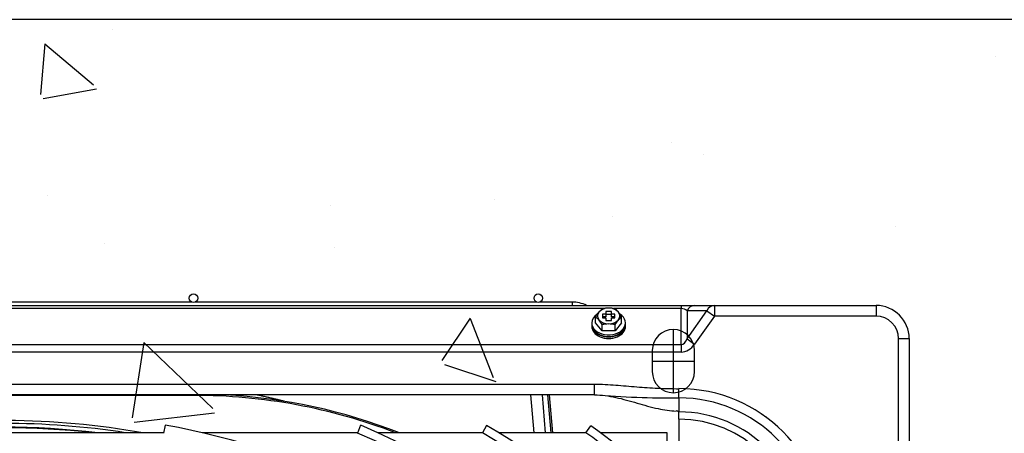
# Model space of a CAD drawing. Units: millimetres. Extents: x 850141 to 931305, y 593706 to 935088.
# Drawn here: x 902387 to 902735, y 630265 to 630411 of the extents above; entities that cross this region are included whole.
import ezdxf

# ---------------------------------------------------------------- set-up
doc = ezdxf.new("R2010")
doc.units = ezdxf.units.MM
doc.header["$LTSCALE"] = 1000
for name, color, linetype in [('A_WALL', 41, 'Continuous'), ('VRV-EQUIP', 8, 'Continuous'), ('基础', 253, 'Continuous'), ('装配式', 6, 'Continuous')]:
    doc.layers.add(name, color=color, linetype=linetype)

# ---------------------------------------------------------------- blocks, each defined once
blk = doc.blocks.new('RUXYQ14BA俯')
at = {"layer": 'VRV-EQUIP'}
for p, q in [((1552.81, 985.84), (1431.96, 985.84)), ((1674.74, 985.84), (1553.88, 985.84)), ((1687.22, 985.84), (1675.81, 985.84)), ((1687.22, 985.84), (1687.22, 984.64)), ((649.35, 984.64), (1725.79, 984.64)), ((1698.31, 983.53), (1189.52, 983.53)), ((1697.86, 983.47), (1696.71, 982.32)), ((1701.15, 982.46), (1699.16, 982.46)), ((1699.16, 982.46), (1699.16, 981.61)), ((1701.15, 981.61), (1701.15, 982.46)), ((1725.79, 983.53), (1702.11, 983.53)), ((1704.75, 980.66), (1703.61, 982.32)), ((1725.79, 984.64), (1730.58, 984.64)), ((1725.79, 984.64), (1725.79, 983.53)), ((1725.79, 970.82), (1725.79, 983.53)), ((1727.91, 982.75), (1727.91, 972.84)), ((1734.91, 982.75), (1727.91, 982.75)), ((1727.91, 972.84), (1734.91, 982.75)), ((1730.58, 984.64), (1737.59, 984.64)), ((1734.91, 982.75), (1737.59, 980.86)), ((1737.59, 984.64), (1794.71, 984.64)), ((1737.59, 984.64), (1737.59, 980.86)), ((1794.71, 984.64), (1794.71, 980.86)), ((1694.19, 978.44), (1694.19, 977.88)), ((1695.56, 980.66), (1696.71, 979.5)), ((1695.56, 978.44), (1695.56, 980.66)), ((1697.86, 975.63), (1695.56, 978.44)), ((1699.16, 981.61), (1697.97, 981.61)), ((1697.97, 981.61), (1697.97, 980.2)), ((1699.16, 980.56), (1697.97, 980.56)), ((1697.97, 980.2), (1699.16, 980.2)), ((1699.16, 981.61), (1699.16, 980.56)), ((1701.15, 981.4), (1699.16, 981.4)), ((1699.16, 980.2), (1699.16, 979.36)), ((1699.16, 979.36), (1701.15, 979.36)), ((1702.35, 981.61), (1701.15, 981.61)), ((1701.15, 980.56), (1701.15, 981.61)), ((1702.35, 980.56), (1701.15, 980.56)), ((1701.15, 979.36), (1701.15, 980.2)), ((1701.15, 980.2), (1702.35, 980.2)), ((1702.35, 980.2), (1702.35, 981.61)), ((1702.46, 977.84), (1703.61, 979.5)), ((1704.75, 978.44), (1702.46, 975.63)), ((1704.75, 978.44), (1704.75, 980.66)), ((1706.13, 977.88), (1706.13, 978.44)), ((1737.59, 980.86), (1730.58, 970.95)), ((1794.71, 980.86), (1737.59, 980.86)), ((1694.19, 977.74), (1694.19, 977.18)), ((1697.86, 975.63), (1697.86, 977.84)), ((1702.46, 975.63), (1697.86, 975.63)), ((1702.46, 975.63), (1702.46, 977.84)), ((1706.13, 977.18), (1706.13, 977.74)), ((1723.05, 953.74), (1723.05, 976.14)), ((1727.91, 972.84), (1730.58, 970.95)), ((1802.67, 915.77), (1802.67, 972.9)), ((1802.67, 972.9), (1806.46, 972.9)), ((1806.46, 972.9), (1806.46, 914.09)), ((1806.46, 972.9), (1806.46, 915.77)), ((649.35, 970.82), (1725.79, 970.82)), ((1725.79, 968.15), (649.35, 968.15)), ((1715.58, 968.67), (1715.58, 961.21)), ((1725.79, 970.82), (1725.79, 968.15)), ((1730.51, 961.21), (1730.51, 968.67)), ((1715.58, 964.94), (1730.51, 964.94)), ((1287.1, 956.77), (1695.18, 956.77)), ((1695.18, 952.99), (1695.18, 956.77)), ((1725.04, 951.9), (1725.04, 955.17)), ((1695.18, 952.99), (1287.1, 952.99)), ((1553.49, 952.79), (1418.84, 952.79)), ((1553.49, 952.99), (1553.49, 952.79)), ((1673.79, 939.55), (1672.64, 952.99)), ((1676.62, 952.99), (1677.77, 939.55)), ((1679.83, 939.55), (1678.66, 952.99)), ((1679.16, 952.99), (1680.33, 939.55)), ((1725.04, 951.9), (1725.04, 947.24)), ((1725.04, 947.24), (1725.04, 946.96)), ((1725.04, 946.6), (1725.04, 946.96)), ((1725.04, 944.37), (1725.04, 946.6)), ((1725.04, 944.37), (1725.04, 917.03)), ((1543.3, 942.29), (1542.76, 939.36)), ((1612.47, 942.2), (1611.31, 939.45)), ((1657, 942.11), (1655.5, 939.53)), ((1692.09, 939.59), (1693.82, 942.02)), ((1542.8, 939.55), (1439.48, 939.55)), ((1611.35, 939.55), (1556.53, 939.55)), ((1655.51, 939.55), (1618.51, 939.55)), ((1692.14, 939.55), (1661.33, 939.55)), ((1720.81, 939.55), (1697.25, 939.55)), ((1720.81, 936.57), (1720.81, 939.55))]:
    blk.add_line(p, q, dxfattribs=at)
for centre in [(1553.35, 987.23), (1675.27, 987.23)]:
    blk.add_circle(centre, 1.49, dxfattribs=at)
for centre, radius, start, end in [((1687.22, 974.39), 11.45, 63.5923, 90), ((1708.5, 972.92), 15.08, 141.4497, 149.1258), ((1700.24, 972.35), 11.37, 90.4072, 102.0783), ((1700.08, 972.36), 11.36, 77.9181, 89.5964), ((1697.43, 977.33), 7.94, 38.9345, 50.7247), ((1794.71, 972.9), 11.74, 0, 90), ((1794.71, 972.9), 11.74, 0, 90), ((1684.92, 970.1), 15.08, 30.8742, 38.5503), ((1709.78, 974.51), 7.94, 129.2753, 141.0655), ((1794.71, 972.9), 7.96, 0, 90), ((1700.24, 966.72), 11.37, 90.4072, 102.0783), ((1700.08, 966.73), 11.36, 77.9181, 89.5964), ((1723.05, 968.67), 7.46, 0, 180), ((1723.05, 961.21), 7.46, 180, 0), ((1725.04, 903.23), 51.95, 0, 90), ((1553.49, 754.23), 198.57, 68.9605, 90), ((1553.49, 754.23), 199.06, 68.5912, 86.8614), ((1722.53, 1292.14), 340.25, 265.3893, 270.4224), ((1725.04, 903.23), 48.67, 0, 90), ((1724.06, 945.95), 1.32, 50.1889, 90.8077), ((1486.16, 661.66), 282.22, 79.9481, 99.5369), ((1725.04, 968.83), 21.88, 269.6506, 270), ((1724.55, 946.62), 0.487, 357.0216, 43.5686), ((1725.04, 903.23), 43.73, 0, 90), ((1725.04, 903.23), 41.15, 0, 90), ((1486.16, 661.66), 281.23, 81.1649, 98.8351), ((1486.16, 661.66), 279.88, 83.1631, 96.8369), ((1486.16, 661.66), 279.68, 83.5122, 96.4878), ((1491.14, 656.88), 290.13, 19.5482, 79.6436), ((1491.14, 656.88), 310.04, 28.1685, 66.9617), ((1491.14, 656.88), 329.95, 34.0924, 59.8224), ((1491.14, 656.88), 349.83, 38.6649, 54.5946), ((1491.14, 656.88), 307.06, 28.1685, 66.9617), ((1491.14, 656.88), 326.96, 34.0924, 59.8224), ((1491.14, 656.88), 346.85, 38.6649, 54.5946)]:
    blk.add_arc(centre, radius, start, end, dxfattribs=at)
for centre, major_axis, ratio, start_param, end_param in [((1700.16, 980.91), (3.98, 0), 0.707107, 2.617994, 3.665191), ((1700.16, 980.91), (-3.98, 0), 0.707107, 4.712389, 5.759587), ((1700.16, 980.91), (3.98, 0), 0.707107, 0.523599, 1.570796), ((1700.16, 980.91), (-3.98, 0), 0.707107, 2.617994, 3.665191), ((1725.79, 980.86), (2.99, 0), 0.895669, 0.785398, 1.570796), ((1730.58, 980.86), (0, 3.78), 0.816497, 0, 1.047198), ((1737.59, 980.86), (0, 3.78), 0.816497, 0, 1.047198), ((1700.16, 978.44), (-5.97, 0), 0.707107, 0, 3.971185), ((1700.16, 978.44), (-5.97, 0), 0.707107, 5.464355, 6.283185), ((1700.16, 980.91), (-3.98, 0), 0.707107, 0.523599, 1.570796), ((1700.16, 980.91), (3.98, 0), 0.707107, 4.712389, 5.759587), ((1700.16, 977.88), (-5.97, 0), 0.707107, 0, 3.141593), ((1700.16, 977.74), (-5.97, 0), 0.707107, 0, 3.141593), ((1700.16, 977.18), (-5.97, 0), 0.707107, 0, 3.141593), ((1725.79, 977.72), (0, -6.9), 0.432923, 0, 0.785398), ((1725.79, 977.72), (0, -9.57), 0.707107, 0, 0.785398)]:
    blk.add_ellipse(centre, major_axis=major_axis, ratio=ratio, start_param=start_param, end_param=end_param, dxfattribs=at)
for points, knots in [([(1695.18, 956.77), (1697.68, 956.77), (1700.16, 956.64), (1705.14, 956.27), (1707.62, 956.03), (1712.59, 955.63), (1715.07, 955.46), (1720.05, 955.23), (1722.54, 955.17), (1725.04, 955.17)], [0, 0, 0, 0, 0.25, 0.25, 0.5, 0.5, 0.75, 0.75, 1, 1, 1, 1]), ([(1695.18, 952.99), (1697.69, 952.99), (1700.2, 952.63), (1705.21, 951.53), (1707.71, 950.8), (1712.7, 949.35), (1715.18, 948.64), (1719.8, 947.66), (1721.93, 947.34), (1724.04, 947.26)], [0, 0, 0, 0, 0.258763, 0.258763, 0.517526, 0.517526, 0.776289, 0.776289, 1, 1, 1, 1])]:
    blk.add_open_spline(points, degree=3, knots=knots, dxfattribs=at)
blk.add_open_spline([(1575.57, 953.1), (1580.54, 952.02), (1585.42, 950.81)], degree=2, dxfattribs=at)
blk = doc.blocks.new('zw$8A67')
at = {"layer": '基础', "ltscale": 0.1}
h = blk.add_hatch(dxfattribs=at)
h.set_pattern_fill('混凝土', color=256, scale=30, angle=270)
h.set_pattern_definition([(320, (-896412.84, -633761.21), (-18.82564, -215.178055), [22.5, -247.5]), (265, (-896412.84, -633761.2), (225.65764, 41.6254), [18, -198]), (10.4514, (-896414.41, -633779.14), (206.831863, -173.552815), [19.122057, -210.342634]), (316.1842, (-896352.84, -633761.2), (-49.655704, -320.172315), [33.75, -371.25]), (6.6356, (-896356.98, -633787.9), (292.23536, -280.39881), [28.68309, -315.5139]), (261.1842, (-896352.84, -633761.2), (292.23558, -280.39858), [27, -297]), (291, (-896367.84, -633791.21), (-120.785667, -179.072116), [22.5, -247.5]), (236, (-896367.84, -633791.2), (217.545014, -72.9946), [18, -198]), (341.4514, (-896377.9, -633806.13), (96.75915, -252.06679), [19.122057, -210.342634]), (307.5, (-896412.84, -633761.21), (99.868156, -3.6479566), [0, -195.6, 0, -201, 0, -198.75]), (277.5, (-896412.84, -633761.21), (118.323514, -78.920861), [0, -114.6, 0, -191.1, 0, -75.75]), (237.5, (-896412.84, -633694.31), (-6.7664615, -160.146731), [0, -75, 0, -234, 0, -310.5]), (227.5, (-896412.84, -633664.31), (30.031495, -174.95585), [0, -97.5, 0, -155.4, 0, -220.5])])
h.paths.add_polyline_path([(4850, -3650), (9050, -3650), (9050, -3350), (4850, -3350)])
at = {"layer": 'A_WALL'}
blk.add_lwpolyline([(4850, -3650), (9050, -3650), (9050, -3350), (4850, -3350)], close=True, dxfattribs=at)
at = {"layer": 'VRV-EQUIP'}
blk.add_blockref('RUXYQ14BA俯', (4482.51, -4435.84), dxfattribs=at)

msp = doc.modelspace()

# ---------------------------------------------------------------- block references
at = {"layer": '装配式'}
msp.add_blockref('zw$8A67', (896412.84, 633761.21), dxfattribs=at)

doc.saveas('drawing.dxf')
